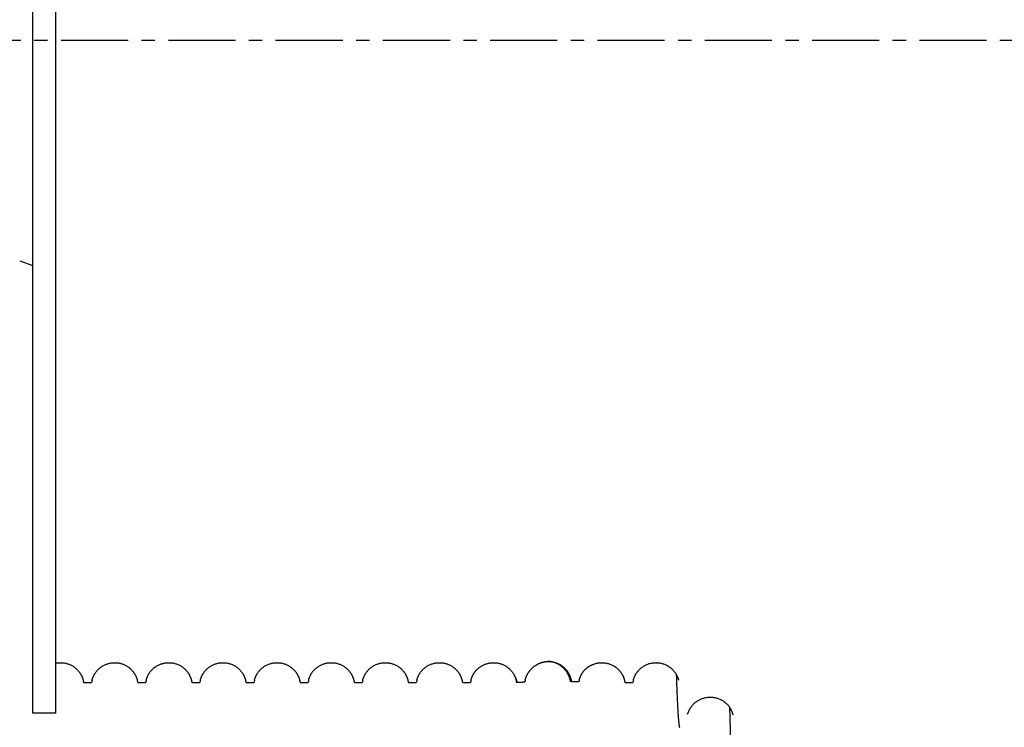
# Model space of a CAD drawing. Units: millimetres. Extents: x 1758 to 312044, y -37428 to 103662.
# Drawn here: x 78587 to 79860, y -33022 to -32107 of the extents above; entities that cross this region are included whole.
import ezdxf

# ---------------------------------------------------------------- set-up
doc = ezdxf.new("R2010")
doc.units = ezdxf.units.MM
doc.header["$LTSCALE"] = 46.255
doc.linetypes.add('CENTER', pattern=[0.6, 0.375, -0.075, 0.075, -0.075])
doc.layers.get('0').update_dxf_attribs({"linetype": 'CONTINUOUS'})
doc.layers.add('DEFAULT_1', color=7, linetype='CENTER')

msp = doc.modelspace()

# ---------------------------------------------------------------- linework, layer by layer
at = {"color": 7, "linetype": 'Continuous'}
for p, q in [((78603.971, -33004.001), (78603.971, -31264.001)), ((78633.971, -33004.001), (78633.971, -31264.001)), ((78587.131, -32418.791), (78603.971, -32424.92)), ((78669.16, -32961.3), (78669.162, -32961.314)), ((78670.059, -32964.001), (78679.884, -32964.001)), ((78739.16, -32961.3), (78739.162, -32961.314)), ((78740.059, -32964.001), (78749.884, -32964.001)), ((78809.16, -32961.3), (78809.162, -32961.314)), ((78810.059, -32964.001), (78819.884, -32964.001)), ((78879.16, -32961.3), (78879.162, -32961.314)), ((78880.059, -32964.001), (78889.884, -32964.001)), ((78949.16, -32961.3), (78949.162, -32961.314)), ((78950.059, -32964.001), (78959.884, -32964.001)), ((78960.781, -32961.314), (78960.783, -32961.3)), ((78960.783, -32961.3), (78960.791, -32961.258)), ((79019.16, -32961.3), (79019.162, -32961.314)), ((79020.059, -32964.001), (79029.884, -32964.001)), ((79089.16, -32961.3), (79089.162, -32961.314)), ((79090.059, -32964.001), (79099.884, -32964.001)), ((79159.16, -32961.3), (79159.162, -32961.314)), ((79160.059, -32964.001), (79169.884, -32964.001)), ((79229.16, -32961.3), (79229.162, -32961.314)), ((79299.161, -32961.309), (79299.162, -32961.313)), ((79310.781, -32961.314), (79310.784, -32961.297)), ((79310.784, -32961.297), (79310.791, -32961.258)), ((79370.059, -32964.001), (79379.884, -32964.001)), ((78633.971, -33004.001), (78603.971, -33004.001))]:
    msp.add_line(p, q, dxfattribs=at)
for points in [[(78633.971, -32939.1), (78634.249, -32939.045), (78635.289, -32938.864), (78636.337, -32938.719), (78637.39, -32938.611), (78638.448, -32938.539), (78639.508, -32938.505), (78640.57, -32938.507), (78641.63, -32938.546), (78642.687, -32938.623), (78643.74, -32938.736), (78644.787, -32938.886), (78645.826, -32939.071), (78646.857, -32939.293), (78647.877, -32939.549), (78648.884, -32939.84), (78649.877, -32940.163), (78650.852, -32940.519), (78651.808, -32940.905), (78652.745, -32941.321), (78653.659, -32941.764), (78654.548, -32942.233), (78655.409, -32942.723), (78656.243, -32943.235), (78657.046, -32943.764), (78657.819, -32944.308), (78658.559, -32944.865), (78659.266, -32945.431), (78659.938, -32946.003), (78660.575, -32946.577), (78661.179, -32947.153), (78661.748, -32947.727), (78662.283, -32948.295), (78662.785, -32948.856), (78663.256, -32949.41), (78663.701, -32949.958), (78664.12, -32950.501), (78664.512, -32951.033), (78664.878, -32951.553), (78665.222, -32952.065), (78665.549, -32952.573), (78665.857, -32953.072), (78666.143, -32953.56), (78666.413, -32954.038), (78666.668, -32954.512), (78666.91, -32954.981), (78667.138, -32955.444), (78667.353, -32955.9), (78667.553, -32956.346), (78667.74, -32956.781), (78667.913, -32957.204), (78668.074, -32957.615), (78668.223, -32958.014), (78668.36, -32958.401), (78668.485, -32958.769), (78668.596, -32959.115), (78668.694, -32959.436), (78668.781, -32959.733), (78668.856, -32960.004), (78668.921, -32960.249), (78668.977, -32960.468), (78669.023, -32960.662), (78669.062, -32960.83), (78669.094, -32960.975), (78669.119, -32961.094), (78669.138, -32961.189), (78669.152, -32961.258), (78669.16, -32961.3)], [(78680.783, -32961.3), (78680.791, -32961.258), (78680.804, -32961.19), (78680.823, -32961.095), (78680.848, -32960.976), (78680.88, -32960.831), (78680.919, -32960.661), (78680.967, -32960.465), (78681.023, -32960.244), (78681.089, -32959.996), (78681.165, -32959.721), (78681.253, -32959.419), (78681.354, -32959.092), (78681.468, -32958.74), (78681.595, -32958.364), (78681.736, -32957.971), (78681.888, -32957.564), (78682.052, -32957.147), (78682.228, -32956.719), (78682.418, -32956.281), (78682.621, -32955.833), (78682.837, -32955.378), (78683.066, -32954.916), (78683.308, -32954.448), (78683.566, -32953.973), (78683.839, -32953.491), (78684.13, -32953), (78684.439, -32952.501), (78684.767, -32951.994), (78685.115, -32951.48), (78685.486, -32950.957), (78685.88, -32950.425), (78686.3, -32949.885), (78686.747, -32949.337), (78687.224, -32948.781), (78687.731, -32948.218), (78688.27, -32947.649), (78688.843, -32947.076), (78689.449, -32946.502), (78690.09, -32945.928), (78690.766, -32945.358), (78691.476, -32944.794), (78692.22, -32944.239), (78692.996, -32943.696), (78693.804, -32943.169), (78694.641, -32942.66), (78695.506, -32942.172), (78696.399, -32941.706), (78697.316, -32941.266), (78698.256, -32940.854), (78699.214, -32940.472), (78700.192, -32940.12), (78701.186, -32939.801), (78702.195, -32939.514), (78703.217, -32939.262), (78704.249, -32939.045), (78705.289, -32938.864), (78706.337, -32938.719), (78707.39, -32938.611), (78708.448, -32938.539), (78709.508, -32938.505), (78710.57, -32938.507), (78711.63, -32938.546), (78712.687, -32938.623), (78713.74, -32938.736), (78714.787, -32938.886), (78715.826, -32939.071), (78716.857, -32939.293), (78717.877, -32939.549), (78718.884, -32939.84), (78719.877, -32940.163), (78720.852, -32940.519), (78721.808, -32940.905), (78722.745, -32941.321), (78723.659, -32941.764), (78724.548, -32942.233), (78725.409, -32942.723), (78726.243, -32943.235), (78727.046, -32943.764), (78727.819, -32944.308), (78728.559, -32944.865), (78729.266, -32945.431), (78729.938, -32946.003), (78730.575, -32946.577), (78731.179, -32947.153), (78731.748, -32947.727), (78732.283, -32948.295), (78732.785, -32948.856), (78733.256, -32949.41), (78733.701, -32949.958), (78734.12, -32950.501), (78734.512, -32951.033), (78734.878, -32951.553), (78735.222, -32952.065), (78735.549, -32952.573), (78735.857, -32953.072), (78736.143, -32953.56), (78736.413, -32954.038), (78736.668, -32954.512), (78736.91, -32954.981), (78737.138, -32955.444), (78737.353, -32955.9), (78737.553, -32956.346), (78737.74, -32956.781), (78737.913, -32957.204), (78738.074, -32957.615), (78738.223, -32958.014), (78738.36, -32958.401), (78738.485, -32958.769), (78738.596, -32959.115), (78738.694, -32959.436), (78738.781, -32959.733), (78738.856, -32960.004), (78738.921, -32960.249), (78738.977, -32960.468), (78739.023, -32960.662), (78739.062, -32960.83), (78739.094, -32960.975), (78739.119, -32961.094), (78739.138, -32961.189), (78739.152, -32961.258), (78739.16, -32961.3)], [(78750.793, -32961.248), (78750.808, -32961.169), (78750.83, -32961.061), (78750.859, -32960.924), (78750.897, -32960.756), (78750.944, -32960.558), (78751.001, -32960.329), (78751.068, -32960.071), (78751.148, -32959.783), (78751.239, -32959.467), (78751.342, -32959.128), (78751.458, -32958.769), (78751.585, -32958.392), (78751.726, -32957.998), (78751.879, -32957.588), (78752.044, -32957.165), (78752.222, -32956.734), (78752.412, -32956.293), (78752.615, -32955.845), (78752.831, -32955.389), (78753.06, -32954.926), (78753.303, -32954.458), (78753.56, -32953.984), (78753.832, -32953.503), (78754.121, -32953.015), (78754.427, -32952.519), (78754.754, -32952.014), (78755.101, -32951.5), (78755.471, -32950.977), (78755.866, -32950.444), (78756.287, -32949.901), (78756.735, -32949.351), (78757.212, -32948.794), (78757.719, -32948.23), (78758.258, -32947.661), (78758.83, -32947.088), (78759.436, -32946.514), (78760.077, -32945.94), (78760.752, -32945.369), (78761.462, -32944.805), (78762.205, -32944.249), (78762.981, -32943.707), (78763.788, -32943.179), (78764.625, -32942.67), (78765.49, -32942.181), (78766.382, -32941.715), (78767.3, -32941.274), (78768.239, -32940.861), (78769.197, -32940.478), (78770.174, -32940.126), (78771.169, -32939.806), (78772.178, -32939.519), (78773.2, -32939.266), (78774.232, -32939.049), (78775.272, -32938.867), (78776.32, -32938.721), (78777.374, -32938.612), (78778.431, -32938.54), (78779.492, -32938.505), (78780.554, -32938.507), (78781.614, -32938.546), (78782.672, -32938.621), (78783.725, -32938.734), (78784.772, -32938.883), (78785.812, -32939.068), (78786.843, -32939.289), (78787.863, -32939.545), (78788.871, -32939.836), (78789.864, -32940.159), (78790.839, -32940.514), (78791.796, -32940.9), (78792.733, -32941.316), (78793.648, -32941.759), (78794.538, -32942.227), (78795.4, -32942.718), (78796.233, -32943.229), (78797.037, -32943.758), (78797.811, -32944.303), (78798.552, -32944.86), (78799.259, -32945.425), (78799.931, -32945.997), (78800.569, -32946.572), (78801.173, -32947.148), (78801.743, -32947.721), (78802.279, -32948.29), (78802.781, -32948.851), (78803.252, -32949.405), (78803.697, -32949.954), (78804.117, -32950.497), (78804.509, -32951.029), (78804.875, -32951.549), (78805.22, -32952.061), (78805.547, -32952.569), (78805.855, -32953.069), (78806.142, -32953.556), (78806.411, -32954.035), (78806.667, -32954.509), (78806.909, -32954.978), (78807.137, -32955.441), (78807.352, -32955.897), (78807.552, -32956.344), (78807.739, -32956.779), (78807.913, -32957.202), (78808.073, -32957.613), (78808.223, -32958.013), (78808.36, -32958.399), (78808.484, -32958.767), (78808.596, -32959.113), (78808.694, -32959.435), (78808.781, -32959.732), (78808.856, -32960.003), (78808.921, -32960.248), (78808.976, -32960.467), (78809.023, -32960.661), (78809.062, -32960.83), (78809.094, -32960.975), (78809.119, -32961.094), (78809.138, -32961.189), (78809.152, -32961.257), (78809.16, -32961.3)], [(78820.791, -32961.258), (78820.804, -32961.19), (78820.823, -32961.095), (78820.848, -32960.976), (78820.88, -32960.831), (78820.919, -32960.661), (78820.967, -32960.465), (78821.023, -32960.244), (78821.089, -32959.996), (78821.165, -32959.721), (78821.253, -32959.419), (78821.354, -32959.092), (78821.468, -32958.74), (78821.595, -32958.364), (78821.736, -32957.971), (78821.888, -32957.564), (78822.052, -32957.147), (78822.228, -32956.719), (78822.418, -32956.281), (78822.621, -32955.833), (78822.837, -32955.378), (78823.066, -32954.916), (78823.308, -32954.448), (78823.566, -32953.973), (78823.839, -32953.491), (78824.13, -32953), (78824.439, -32952.501), (78824.767, -32951.994), (78825.115, -32951.48), (78825.486, -32950.957), (78825.88, -32950.425), (78826.3, -32949.885), (78826.747, -32949.337), (78827.224, -32948.781), (78827.731, -32948.218), (78828.27, -32947.649), (78828.843, -32947.076), (78829.449, -32946.502), (78830.09, -32945.928), (78830.766, -32945.358), (78831.476, -32944.794), (78832.22, -32944.239), (78832.996, -32943.696), (78833.804, -32943.169), (78834.641, -32942.66), (78835.506, -32942.172), (78836.399, -32941.706), (78837.316, -32941.266), (78838.256, -32940.854), (78839.214, -32940.472), (78840.192, -32940.12), (78841.186, -32939.801), (78842.195, -32939.514), (78843.217, -32939.262), (78844.249, -32939.045), (78845.289, -32938.864), (78846.337, -32938.719), (78847.39, -32938.611), (78848.448, -32938.539), (78849.508, -32938.505), (78850.57, -32938.507), (78851.63, -32938.546), (78852.687, -32938.623), (78853.74, -32938.736), (78854.787, -32938.886), (78855.826, -32939.071), (78856.857, -32939.293), (78857.877, -32939.549), (78858.884, -32939.84), (78859.877, -32940.163), (78860.852, -32940.519), (78861.808, -32940.905), (78862.745, -32941.321), (78863.659, -32941.764), (78864.548, -32942.233), (78865.409, -32942.723), (78866.243, -32943.235), (78867.046, -32943.764), (78867.819, -32944.308), (78868.559, -32944.865), (78869.266, -32945.431), (78869.938, -32946.003), (78870.575, -32946.577), (78871.179, -32947.153), (78871.748, -32947.727), (78872.283, -32948.295), (78872.785, -32948.856), (78873.256, -32949.41), (78873.701, -32949.958), (78874.12, -32950.501), (78874.512, -32951.033), (78874.878, -32951.553), (78875.222, -32952.065), (78875.549, -32952.573), (78875.857, -32953.072), (78876.143, -32953.56), (78876.413, -32954.038), (78876.668, -32954.512), (78876.91, -32954.981), (78877.138, -32955.444), (78877.353, -32955.9), (78877.553, -32956.346), (78877.74, -32956.781), (78877.913, -32957.204), (78878.074, -32957.615), (78878.223, -32958.014), (78878.36, -32958.401), (78878.485, -32958.769), (78878.596, -32959.115), (78878.694, -32959.436), (78878.781, -32959.733), (78878.856, -32960.004), (78878.921, -32960.249), (78878.977, -32960.468), (78879.023, -32960.662), (78879.062, -32960.83), (78879.094, -32960.975), (78879.119, -32961.094), (78879.138, -32961.189), (78879.152, -32961.258), (78879.16, -32961.3)], [(78890.791, -32961.258), (78890.804, -32961.19), (78890.823, -32961.095), (78890.848, -32960.976), (78890.88, -32960.831), (78890.919, -32960.661), (78890.967, -32960.465), (78891.023, -32960.244), (78891.089, -32959.996), (78891.165, -32959.721), (78891.253, -32959.419), (78891.354, -32959.092), (78891.468, -32958.74), (78891.595, -32958.364), (78891.736, -32957.971), (78891.888, -32957.564), (78892.052, -32957.147), (78892.228, -32956.719), (78892.418, -32956.281), (78892.621, -32955.833), (78892.837, -32955.378), (78893.066, -32954.916), (78893.308, -32954.448), (78893.566, -32953.973), (78893.839, -32953.491), (78894.13, -32953), (78894.439, -32952.501), (78894.767, -32951.994), (78895.115, -32951.48), (78895.486, -32950.957), (78895.88, -32950.425), (78896.3, -32949.885), (78896.747, -32949.337), (78897.224, -32948.781), (78897.731, -32948.218), (78898.27, -32947.649), (78898.843, -32947.076), (78899.449, -32946.502), (78900.09, -32945.928), (78900.766, -32945.358), (78901.476, -32944.794), (78902.22, -32944.239), (78902.996, -32943.696), (78903.804, -32943.169), (78904.641, -32942.66), (78905.506, -32942.172), (78906.399, -32941.706), (78907.316, -32941.266), (78908.256, -32940.854), (78909.214, -32940.472), (78910.192, -32940.12), (78911.186, -32939.801), (78912.195, -32939.514), (78913.217, -32939.262), (78914.249, -32939.045), (78915.289, -32938.864), (78916.337, -32938.719), (78917.39, -32938.611), (78918.448, -32938.539), (78919.508, -32938.505), (78920.57, -32938.507), (78921.63, -32938.546), (78922.687, -32938.623), (78923.74, -32938.736), (78924.787, -32938.886), (78925.826, -32939.071), (78926.857, -32939.293), (78927.877, -32939.549), (78928.884, -32939.84), (78929.877, -32940.163), (78930.852, -32940.519), (78931.808, -32940.905), (78932.745, -32941.321), (78933.659, -32941.764), (78934.548, -32942.233), (78935.409, -32942.723), (78936.243, -32943.235), (78937.046, -32943.764), (78937.819, -32944.308), (78938.559, -32944.865), (78939.266, -32945.431), (78939.938, -32946.003), (78940.575, -32946.577), (78941.179, -32947.153), (78941.748, -32947.727), (78942.283, -32948.295), (78942.785, -32948.856), (78943.256, -32949.41), (78943.701, -32949.958), (78944.12, -32950.501), (78944.512, -32951.033), (78944.878, -32951.553), (78945.222, -32952.065), (78945.549, -32952.573), (78945.857, -32953.072), (78946.143, -32953.56), (78946.413, -32954.038), (78946.668, -32954.512), (78946.91, -32954.981), (78947.138, -32955.444), (78947.353, -32955.9), (78947.553, -32956.346), (78947.74, -32956.781), (78947.913, -32957.204), (78948.074, -32957.615), (78948.223, -32958.014), (78948.36, -32958.401), (78948.485, -32958.769), (78948.596, -32959.115), (78948.694, -32959.436), (78948.781, -32959.733), (78948.856, -32960.004), (78948.921, -32960.249), (78948.977, -32960.468), (78949.023, -32960.662), (78949.062, -32960.83), (78949.094, -32960.975), (78949.119, -32961.094), (78949.138, -32961.189), (78949.152, -32961.258), (78949.16, -32961.3)], [(78960.791, -32961.258), (78960.804, -32961.19), (78960.823, -32961.095), (78960.848, -32960.976), (78960.88, -32960.831), (78960.919, -32960.661), (78960.967, -32960.465), (78961.023, -32960.244), (78961.089, -32959.996), (78961.165, -32959.721), (78961.253, -32959.419), (78961.354, -32959.092), (78961.468, -32958.74), (78961.595, -32958.364), (78961.736, -32957.971), (78961.888, -32957.564), (78962.052, -32957.147), (78962.228, -32956.719), (78962.418, -32956.281), (78962.621, -32955.833), (78962.837, -32955.378), (78963.066, -32954.916), (78963.308, -32954.448), (78963.566, -32953.973), (78963.839, -32953.491), (78964.13, -32953), (78964.439, -32952.501), (78964.767, -32951.994), (78965.115, -32951.48), (78965.486, -32950.957), (78965.88, -32950.425), (78966.3, -32949.885), (78966.747, -32949.337), (78967.224, -32948.781), (78967.731, -32948.218), (78968.27, -32947.649), (78968.843, -32947.076), (78969.449, -32946.502), (78970.09, -32945.928), (78970.766, -32945.358), (78971.476, -32944.794), (78972.22, -32944.239), (78972.996, -32943.696), (78973.804, -32943.169), (78974.641, -32942.66), (78975.506, -32942.172), (78976.399, -32941.706), (78977.316, -32941.266), (78978.256, -32940.854), (78979.214, -32940.472), (78980.192, -32940.12), (78981.186, -32939.801), (78982.195, -32939.514), (78983.217, -32939.262), (78984.249, -32939.045), (78985.289, -32938.864), (78986.337, -32938.719), (78987.39, -32938.611), (78988.448, -32938.539), (78989.508, -32938.505), (78990.57, -32938.507), (78991.63, -32938.546), (78992.687, -32938.623), (78993.74, -32938.736), (78994.787, -32938.886), (78995.826, -32939.071), (78996.857, -32939.293), (78997.877, -32939.549), (78998.884, -32939.84), (78999.877, -32940.163), (79000.852, -32940.519), (79001.808, -32940.905), (79002.745, -32941.321), (79003.659, -32941.764), (79004.548, -32942.233), (79005.409, -32942.723), (79006.243, -32943.235), (79007.046, -32943.764), (79007.819, -32944.308), (79008.559, -32944.865), (79009.266, -32945.431), (79009.938, -32946.003), (79010.575, -32946.577), (79011.179, -32947.153), (79011.748, -32947.727), (79012.283, -32948.295), (79012.785, -32948.856), (79013.256, -32949.41), (79013.701, -32949.958), (79014.12, -32950.501), (79014.512, -32951.033), (79014.878, -32951.553), (79015.222, -32952.065), (79015.549, -32952.573), (79015.857, -32953.072), (79016.143, -32953.56), (79016.413, -32954.038), (79016.668, -32954.512), (79016.91, -32954.981), (79017.138, -32955.444), (79017.353, -32955.9), (79017.553, -32956.346), (79017.74, -32956.781), (79017.913, -32957.204), (79018.074, -32957.615), (79018.223, -32958.014), (79018.36, -32958.401), (79018.485, -32958.769), (79018.596, -32959.115), (79018.694, -32959.436), (79018.781, -32959.733), (79018.856, -32960.004), (79018.921, -32960.249), (79018.977, -32960.468), (79019.023, -32960.662), (79019.062, -32960.83), (79019.094, -32960.975), (79019.119, -32961.094), (79019.138, -32961.189), (79019.152, -32961.258), (79019.16, -32961.3)], [(79030.791, -32961.258), (79030.804, -32961.19), (79030.823, -32961.095), (79030.848, -32960.976), (79030.88, -32960.831), (79030.919, -32960.661), (79030.967, -32960.465), (79031.023, -32960.244), (79031.089, -32959.996), (79031.165, -32959.721), (79031.253, -32959.419), (79031.354, -32959.092), (79031.468, -32958.74), (79031.595, -32958.364), (79031.736, -32957.971), (79031.888, -32957.564), (79032.052, -32957.147), (79032.228, -32956.719), (79032.418, -32956.281), (79032.621, -32955.833), (79032.837, -32955.378), (79033.066, -32954.916), (79033.308, -32954.448), (79033.566, -32953.973), (79033.839, -32953.491), (79034.13, -32953), (79034.439, -32952.501), (79034.767, -32951.994), (79035.115, -32951.48), (79035.486, -32950.957), (79035.88, -32950.425), (79036.3, -32949.885), (79036.747, -32949.337), (79037.224, -32948.781), (79037.731, -32948.218), (79038.27, -32947.649), (79038.843, -32947.076), (79039.449, -32946.502), (79040.09, -32945.928), (79040.766, -32945.358), (79041.476, -32944.794), (79042.22, -32944.239), (79042.996, -32943.696), (79043.804, -32943.169), (79044.641, -32942.66), (79045.506, -32942.172), (79046.399, -32941.706), (79047.316, -32941.266), (79048.256, -32940.854), (79049.214, -32940.472), (79050.192, -32940.12), (79051.186, -32939.801), (79052.195, -32939.514), (79053.217, -32939.262), (79054.249, -32939.045), (79055.289, -32938.864), (79056.337, -32938.719), (79057.39, -32938.611), (79058.448, -32938.539), (79059.508, -32938.505), (79060.57, -32938.507), (79061.63, -32938.546), (79062.687, -32938.623), (79063.74, -32938.736), (79064.787, -32938.886), (79065.826, -32939.071), (79066.857, -32939.293), (79067.877, -32939.549), (79068.884, -32939.84), (79069.877, -32940.163), (79070.852, -32940.519), (79071.808, -32940.905), (79072.745, -32941.321), (79073.659, -32941.764), (79074.548, -32942.233), (79075.409, -32942.723), (79076.243, -32943.235), (79077.046, -32943.764), (79077.819, -32944.308), (79078.559, -32944.865), (79079.266, -32945.431), (79079.938, -32946.003), (79080.575, -32946.577), (79081.179, -32947.153), (79081.748, -32947.727), (79082.283, -32948.295), (79082.785, -32948.856), (79083.256, -32949.41), (79083.701, -32949.958), (79084.12, -32950.501), (79084.512, -32951.033), (79084.878, -32951.553), (79085.222, -32952.065), (79085.549, -32952.573), (79085.857, -32953.072), (79086.143, -32953.56), (79086.413, -32954.038), (79086.668, -32954.512), (79086.91, -32954.981), (79087.138, -32955.444), (79087.353, -32955.9), (79087.553, -32956.346), (79087.74, -32956.781), (79087.913, -32957.204), (79088.074, -32957.615), (79088.223, -32958.014), (79088.36, -32958.401), (79088.485, -32958.769), (79088.596, -32959.115), (79088.694, -32959.436), (79088.781, -32959.733), (79088.856, -32960.004), (79088.921, -32960.249), (79088.977, -32960.468), (79089.023, -32960.662), (79089.062, -32960.83), (79089.094, -32960.975), (79089.119, -32961.094), (79089.138, -32961.189), (79089.152, -32961.258), (79089.16, -32961.3)], [(79100.791, -32961.258), (79100.804, -32961.19), (79100.823, -32961.095), (79100.848, -32960.976), (79100.88, -32960.831), (79100.919, -32960.661), (79100.967, -32960.465), (79101.023, -32960.244), (79101.089, -32959.996), (79101.165, -32959.721), (79101.253, -32959.419), (79101.354, -32959.092), (79101.468, -32958.74), (79101.595, -32958.364), (79101.736, -32957.971), (79101.888, -32957.564), (79102.052, -32957.147), (79102.228, -32956.719), (79102.418, -32956.281), (79102.621, -32955.833), (79102.837, -32955.378), (79103.066, -32954.916), (79103.308, -32954.448), (79103.566, -32953.973), (79103.839, -32953.491), (79104.13, -32953), (79104.439, -32952.501), (79104.767, -32951.994), (79105.115, -32951.48), (79105.486, -32950.957), (79105.88, -32950.425), (79106.3, -32949.885), (79106.747, -32949.337), (79107.224, -32948.781), (79107.731, -32948.218), (79108.27, -32947.649), (79108.843, -32947.076), (79109.449, -32946.502), (79110.09, -32945.928), (79110.766, -32945.358), (79111.476, -32944.794), (79112.22, -32944.239), (79112.996, -32943.696), (79113.804, -32943.169), (79114.641, -32942.66), (79115.506, -32942.172), (79116.399, -32941.706), (79117.316, -32941.266), (79118.256, -32940.854), (79119.214, -32940.472), (79120.192, -32940.12), (79121.186, -32939.801), (79122.195, -32939.514), (79123.217, -32939.262), (79124.249, -32939.045), (79125.289, -32938.864), (79126.337, -32938.719), (79127.39, -32938.611), (79128.448, -32938.539), (79129.508, -32938.505), (79130.57, -32938.507), (79131.63, -32938.546), (79132.687, -32938.623), (79133.74, -32938.736), (79134.787, -32938.886), (79135.826, -32939.071), (79136.857, -32939.293), (79137.877, -32939.549), (79138.884, -32939.84), (79139.877, -32940.163), (79140.852, -32940.519), (79141.808, -32940.905), (79142.745, -32941.321), (79143.659, -32941.764), (79144.548, -32942.233), (79145.409, -32942.723), (79146.243, -32943.235), (79147.046, -32943.764), (79147.819, -32944.308), (79148.559, -32944.865), (79149.266, -32945.431), (79149.938, -32946.003), (79150.575, -32946.577), (79151.179, -32947.153), (79151.748, -32947.727), (79152.283, -32948.295), (79152.785, -32948.856), (79153.256, -32949.41), (79153.701, -32949.958), (79154.12, -32950.501), (79154.512, -32951.033), (79154.878, -32951.553), (79155.222, -32952.065), (79155.549, -32952.573), (79155.857, -32953.072), (79156.143, -32953.56), (79156.413, -32954.038), (79156.668, -32954.512), (79156.91, -32954.981), (79157.138, -32955.444), (79157.353, -32955.9), (79157.553, -32956.346), (79157.74, -32956.781), (79157.913, -32957.204), (79158.074, -32957.615), (79158.223, -32958.014), (79158.36, -32958.401), (79158.485, -32958.769), (79158.596, -32959.115), (79158.694, -32959.436), (79158.781, -32959.733), (79158.856, -32960.004), (79158.921, -32960.249), (79158.977, -32960.468), (79159.023, -32960.662), (79159.062, -32960.83), (79159.094, -32960.975), (79159.119, -32961.094), (79159.138, -32961.189), (79159.152, -32961.258), (79159.16, -32961.3)], [(79170.783, -32961.3), (79170.791, -32961.258), (79170.804, -32961.19), (79170.823, -32961.095), (79170.848, -32960.976), (79170.88, -32960.831), (79170.919, -32960.661), (79170.967, -32960.465), (79171.023, -32960.244), (79171.089, -32959.996), (79171.165, -32959.721), (79171.253, -32959.419), (79171.354, -32959.092), (79171.468, -32958.74), (79171.595, -32958.364), (79171.736, -32957.971), (79171.888, -32957.564), (79172.052, -32957.147), (79172.228, -32956.719), (79172.418, -32956.281), (79172.621, -32955.833), (79172.837, -32955.378), (79173.066, -32954.916), (79173.308, -32954.448), (79173.566, -32953.973), (79173.839, -32953.491), (79174.13, -32953), (79174.439, -32952.501), (79174.767, -32951.994), (79175.115, -32951.48), (79175.486, -32950.957), (79175.88, -32950.425), (79176.3, -32949.885), (79176.747, -32949.337), (79177.224, -32948.781), (79177.731, -32948.218), (79178.27, -32947.649), (79178.843, -32947.076), (79179.449, -32946.502), (79180.09, -32945.928), (79180.766, -32945.358), (79181.476, -32944.794), (79182.22, -32944.239), (79182.996, -32943.696), (79183.804, -32943.169), (79184.641, -32942.66), (79185.506, -32942.172), (79186.399, -32941.706), (79187.316, -32941.266), (79188.256, -32940.854), (79189.214, -32940.472), (79190.192, -32940.12), (79191.186, -32939.801), (79192.195, -32939.514), (79193.217, -32939.262), (79194.249, -32939.045), (79195.289, -32938.864), (79196.337, -32938.719), (79197.39, -32938.611), (79198.448, -32938.539), (79199.508, -32938.505), (79200.57, -32938.507), (79201.63, -32938.546), (79202.687, -32938.623), (79203.74, -32938.736), (79204.787, -32938.886), (79205.826, -32939.071), (79206.857, -32939.293), (79207.877, -32939.549), (79208.884, -32939.84), (79209.877, -32940.163), (79210.852, -32940.519), (79211.808, -32940.905), (79212.745, -32941.321), (79213.659, -32941.764), (79214.548, -32942.233), (79215.409, -32942.723), (79216.243, -32943.235), (79217.046, -32943.764), (79217.819, -32944.308), (79218.559, -32944.865), (79219.266, -32945.431), (79219.938, -32946.003), (79220.575, -32946.577), (79221.179, -32947.153), (79221.748, -32947.727), (79222.283, -32948.295), (79222.785, -32948.856), (79223.256, -32949.41), (79223.701, -32949.958), (79224.12, -32950.501), (79224.512, -32951.033), (79224.878, -32951.553), (79225.222, -32952.065), (79225.549, -32952.573), (79225.857, -32953.072), (79226.143, -32953.56), (79226.413, -32954.038), (79226.668, -32954.512), (79226.91, -32954.981), (79227.138, -32955.444), (79227.353, -32955.9), (79227.553, -32956.346), (79227.74, -32956.781), (79227.913, -32957.204), (79228.074, -32957.615), (79228.223, -32958.014), (79228.36, -32958.401), (79228.485, -32958.769), (79228.596, -32959.115), (79228.694, -32959.436), (79228.781, -32959.733), (79228.856, -32960.004), (79228.921, -32960.249), (79228.977, -32960.468), (79229.023, -32960.662), (79229.062, -32960.83), (79229.094, -32960.975), (79229.119, -32961.094), (79229.138, -32961.189), (79229.152, -32961.258), (79229.16, -32961.3)], [(79328.775, -32940.642), (79329.82, -32940.25), (79330.805, -32939.919), (79331.807, -32939.62), (79332.823, -32939.355), (79333.85, -32939.125), (79334.886, -32938.93), (79335.929, -32938.771), (79336.979, -32938.649), (79338.033, -32938.563), (79339.09, -32938.514), (79340.149, -32938.502), (79341.207, -32938.526), (79342.263, -32938.588), (79343.316, -32938.686), (79344.364, -32938.821), (79345.405, -32938.991), (79346.438, -32939.198), (79347.462, -32939.44), (79348.473, -32939.716), (79349.47, -32940.026), (79350.449, -32940.368), (79351.412, -32940.741), (79352.356, -32941.144), (79353.28, -32941.576), (79354.18, -32942.034), (79355.053, -32942.516), (79355.899, -32943.019), (79356.716, -32943.542), (79357.501, -32944.08), (79358.254, -32944.631), (79358.973, -32945.192), (79359.658, -32945.76), (79360.308, -32946.333), (79360.925, -32946.907), (79361.507, -32947.48), (79362.055, -32948.049), (79362.569, -32948.611), (79363.053, -32949.168), (79363.51, -32949.72), (79363.941, -32950.266), (79364.343, -32950.801), (79364.719, -32951.324), (79365.073, -32951.839), (79365.406, -32952.347), (79365.72, -32952.848), (79366.016, -32953.341), (79366.294, -32953.824), (79366.555, -32954.299), (79366.802, -32954.768), (79367.034, -32955.231), (79367.255, -32955.689), (79367.463, -32956.143), (79367.659, -32956.588), (79367.84, -32957.022), (79368.007, -32957.44), (79368.16, -32957.842), (79368.3, -32958.228), (79368.427, -32958.597), (79368.543, -32958.949), (79368.648, -32959.282), (79368.742, -32959.597), (79368.825, -32959.89), (79368.898, -32960.158), (79368.96, -32960.4), (79369.012, -32960.614), (79369.055, -32960.799), (79369.09, -32960.955), (79369.117, -32961.083), (79369.137, -32961.182), (79369.151, -32961.253), (79369.159, -32961.298), (79369.161, -32961.306)], [(79380.786, -32961.287), (79380.795, -32961.236), (79380.81, -32961.159), (79380.831, -32961.057), (79380.858, -32960.929), (79380.893, -32960.776), (79380.934, -32960.6), (79380.983, -32960.4), (79381.04, -32960.178), (79381.106, -32959.934), (79381.181, -32959.666), (79381.267, -32959.373), (79381.365, -32959.056), (79381.476, -32958.715), (79381.6, -32958.351), (79381.737, -32957.965), (79381.889, -32957.561), (79382.054, -32957.142), (79382.232, -32956.711), (79382.422, -32956.271), (79382.625, -32955.823), (79382.842, -32955.367), (79383.071, -32954.905), (79383.315, -32954.436), (79383.573, -32953.961), (79383.846, -32953.479), (79384.136, -32952.99), (79384.444, -32952.493), (79384.771, -32951.987), (79385.12, -32951.473), (79385.491, -32950.95), (79385.887, -32950.417), (79386.308, -32949.875), (79386.757, -32949.326), (79387.234, -32948.768), (79387.743, -32948.205), (79388.283, -32947.635), (79388.856, -32947.063), (79389.464, -32946.489), (79390.106, -32945.915), (79390.783, -32945.344), (79391.494, -32944.78), (79392.24, -32944.224), (79393.018, -32943.681), (79393.828, -32943.154), (79394.668, -32942.644), (79395.536, -32942.156), (79396.431, -32941.691), (79397.35, -32941.251), (79398.291, -32940.839), (79399.251, -32940.458), (79400.228, -32940.108), (79401.222, -32939.79), (79402.232, -32939.505), (79403.254, -32939.254), (79404.287, -32939.038), (79405.328, -32938.858), (79406.376, -32938.715), (79407.43, -32938.608), (79408.488, -32938.537), (79409.547, -32938.504), (79410.608, -32938.508), (79411.667, -32938.548), (79412.724, -32938.626), (79413.777, -32938.741), (79414.823, -32938.891), (79415.863, -32939.078), (79416.894, -32939.301), (79417.914, -32939.559), (79418.921, -32939.851), (79419.912, -32940.176), (79420.885, -32940.532), (79421.841, -32940.919), (79422.779, -32941.337), (79423.693, -32941.782), (79424.582, -32942.252), (79425.445, -32942.744), (79426.279, -32943.258), (79427.083, -32943.789), (79427.855, -32944.335), (79428.593, -32944.892), (79429.298, -32945.458), (79429.968, -32946.029), (79430.603, -32946.604), (79431.205, -32947.179), (79431.771, -32947.751), (79432.304, -32948.318), (79432.804, -32948.878), (79433.276, -32949.433), (79433.721, -32949.984), (79434.139, -32950.526), (79434.529, -32951.056), (79434.894, -32951.576), (79435.238, -32952.089), (79435.563, -32952.594), (79435.868, -32953.091), (79436.155, -32953.581), (79436.425, -32954.061), (79436.679, -32954.533), (79436.919, -32954.999), (79437.146, -32955.461), (79437.361, -32955.918), (79437.563, -32956.369), (79437.752, -32956.809), (79437.926, -32957.236), (79438.087, -32957.647), (79438.233, -32958.042), (79438.367, -32958.42), (79438.488, -32958.78), (79438.599, -32959.123), (79438.698, -32959.448), (79438.786, -32959.752), (79438.864, -32960.033), (79438.931, -32960.288), (79438.988, -32960.515), (79439.036, -32960.714), (79439.074, -32960.885), (79439.105, -32961.026), (79439.129, -32961.139), (79439.145, -32961.224), (79439.156, -32961.281), (79439.161, -32961.31), (79439.162, -32961.314)], [(79240.782, -32961.307), (79240.781, -32961.311), (79240.788, -32961.272)], [(79240.788, -32961.272), (79240.802, -32961.201), (79240.823, -32961.096), (79240.852, -32960.957), (79240.891, -32960.784), (79240.939, -32960.578), (79240.998, -32960.341), (79241.067, -32960.075), (79241.147, -32959.784), (79241.239, -32959.468), (79241.342, -32959.129), (79241.458, -32958.77), (79241.508, -32958.618)], [(79310.791, -32961.258), (79310.803, -32961.194), (79310.821, -32961.107), (79310.844, -32960.996), (79310.874, -32960.86), (79310.91, -32960.699), (79310.955, -32960.513), (79311.008, -32960.301), (79311.071, -32960.061), (79311.144, -32959.795), (79311.203, -32959.59)], [(79450.644, -33005.037), (79452.103, -33001.984), (79452.277, -33001.55), (79452.462, -33001.109), (79452.659, -33000.662), (79452.868, -33000.208), (79453.09, -32999.749), (79453.326, -32999.282), (79453.577, -32998.808), (79453.842, -32998.328), (79454.122, -32997.842), (79454.421, -32997.348), (79454.738, -32996.844), (79455.077, -32996.332), (79455.436, -32995.811), (79455.817, -32995.284), (79456.224, -32994.746), (79456.659, -32994.199), (79457.122, -32993.643), (79457.613, -32993.081), (79458.135, -32992.515), (79458.689, -32991.944), (79459.277, -32991.37), (79459.899, -32990.795), (79460.557, -32990.222), (79461.249, -32989.653), (79461.976, -32989.091), (79462.737, -32988.54), (79463.529, -32988.002), (79464.353, -32987.481), (79465.206, -32986.98), (79466.086, -32986.501), (79466.992, -32986.046), (79467.922, -32985.617), (79468.872, -32985.218), (79469.839, -32984.85), (79470.824, -32984.513), (79471.826, -32984.208), (79472.842, -32983.937), (79473.87, -32983.701), (79474.907, -32983.5), (79475.952, -32983.336), (79477.003, -32983.207), (79478.059, -32983.116), (79479.118, -32983.061), (79480.179, -32983.043), (79481.239, -32983.063), (79482.298, -32983.119), (79483.354, -32983.212), (79484.405, -32983.342), (79485.449, -32983.509), (79486.486, -32983.711), (79487.513, -32983.949), (79488.528, -32984.221), (79489.528, -32984.527), (79490.512, -32984.865), (79491.479, -32985.235), (79492.427, -32985.636), (79493.356, -32986.065), (79494.26, -32986.521), (79495.138, -32987.001), (79495.989, -32987.503), (79496.811, -32988.025), (79497.602, -32988.562), (79498.36, -32989.114), (79499.084, -32989.675), (79499.774, -32990.243), (79500.43, -32990.817), (79501.051, -32991.393), (79501.638, -32991.967), (79502.191, -32992.538), (79502.71, -32993.102), (79503.198, -32993.661), (79503.658, -32994.215), (79504.093, -32994.763), (79504.499, -32995.301), (79504.879, -32995.828), (79505.235, -32996.345), (79505.571, -32996.856), (79505.888, -32997.359), (79506.187, -32997.854), (79506.467, -32998.341), (79506.731, -32998.819), (79506.98, -32999.29), (79507.215, -32999.756), (79507.437, -33000.218), (79507.648, -33000.675), (79507.845, -33001.125), (79508.029, -33001.562), (79508.198, -33001.985), (79508.353, -33002.392), (79508.495, -33002.783), (79508.624, -33003.156), (79508.742, -33003.513), (79508.848, -33003.852), (79508.944, -33004.172), (79509.029, -33004.471), (79509.103, -33004.745), (79509.167, -33004.994), (79509.221, -33005.214), (79509.265, -33005.406), (79509.302, -33005.57), (79509.33, -33005.705), (79509.352, -33005.813), (79509.368, -33005.893), (79509.378, -33005.946), (79509.38, -33005.958)]]:
    msp.add_lwpolyline(points, dxfattribs=at)
for points, start_tangent, end_tangent in [([(79241.508, -32958.618), (79241.527, -32958.564), (79241.832, -32957.701), (79242.173, -32956.823), (79242.552, -32955.928), (79242.969, -32955.02), (79243.428, -32954.101), (79243.928, -32953.175), (79244.47, -32952.245), (79245.054, -32951.318), (79245.679, -32950.397), (79246.343, -32949.487), (79247.041, -32948.597), (79247.771, -32947.732), (79248.53, -32946.893), (79249.316, -32946.083), (79250.126, -32945.305), (79250.958, -32944.56), (79251.808, -32943.85), (79252.674, -32943.177), (79253.552, -32942.541), (79254.44, -32941.942), (79255.336, -32941.382), (79256.238, -32940.858), (79257.146, -32940.371), (79258.057, -32939.92), (79258.971, -32939.504), (79259.886, -32939.123), (79260.802, -32938.776), (79261.718, -32938.461), (79262.633, -32938.179), (79263.548, -32937.929), (79264.46, -32937.709), (79265.371, -32937.52), (79266.28, -32937.36), (79267.187, -32937.229), (79268.092, -32937.127), (79268.994, -32937.053), (79269.894, -32937.007), (79270.791, -32936.988), (79271.685, -32936.996), (79272.577, -32937.032), (79273.469, -32937.094), (79274.358, -32937.184), (79275.244, -32937.301), (79276.126, -32937.445), (79277.005, -32937.616), (79277.882, -32937.815), (79278.755, -32938.041), (79279.625, -32938.295), (79280.492, -32938.578), (79281.355, -32938.889), (79282.214, -32939.23), (79283.069, -32939.6), (79283.918, -32940), (79284.762, -32940.431), (79285.599, -32940.892), (79286.428, -32941.385), (79287.249, -32941.91), (79288.06, -32942.466), (79288.86, -32943.054), (79289.647, -32943.674), (79290.42, -32944.325), (79291.177, -32945.006), (79291.916, -32945.718), (79292.635, -32946.46), (79293.334, -32947.229), (79294.008, -32948.025), (79294.658, -32948.846), (79295.28, -32949.69), (79295.875, -32950.556), (79296.439, -32951.44), (79296.973, -32952.342), (79297.474, -32953.257), (79297.942, -32954.185), (79298.377, -32955.122), (79298.779, -32956.067), (79299.147, -32957.018), (79299.481, -32957.974), (79299.782, -32958.932), (79300.051, -32959.893), (79300.287, -32960.854), (79300.491, -32961.816), (79300.664, -32962.778)], (2.60744058, 7.75004457), (1.31887669, -8.06957015)), ([(79298.993, -32960.536), (79298.821, -32959.862), (79298.548, -32958.901), (79298.242, -32957.943), (79297.902, -32956.987), (79297.528, -32956.037), (79297.121, -32955.093), (79296.68, -32954.156), (79296.205, -32953.229), (79295.698, -32952.315), (79295.158, -32951.415), (79294.587, -32950.532), (79293.987, -32949.668), (79293.357, -32948.825), (79292.701, -32948.005), (79292.021, -32947.211), (79291.318, -32946.443), (79290.593, -32945.704), (79289.849, -32944.993), (79289.086, -32944.313), (79288.309, -32943.663), (79287.517, -32943.045), (79286.713, -32942.459), (79285.899, -32941.904), (79285.075, -32941.381), (79284.242, -32940.889), (79283.402, -32940.429), (79282.556, -32939.999), (79281.705, -32939.6), (79280.849, -32939.231), (79279.989, -32938.892), (79279.125, -32938.582), (79278.258, -32938.3), (79277.388, -32938.047), (79276.514, -32937.822), (79275.638, -32937.624), (79274.76, -32937.454), (79273.88, -32937.311), (79272.998, -32937.195), (79272.113, -32937.107), (79271.227, -32937.045), (79270.338, -32937.01), (79269.896, -32937.003)], (-0.95177342, 3.91412195), (-4.02801453, 0.03494029)), ([(79311.203, -32959.59), (79311.367, -32959.046), (79311.621, -32958.271), (79311.894, -32957.508), (79312.185, -32956.759), (79312.494, -32956.023), (79312.821, -32955.302), (79313.164, -32954.595), (79313.523, -32953.904), (79313.897, -32953.227), (79314.286, -32952.566), (79314.689, -32951.921), (79315.105, -32951.292), (79315.534, -32950.679), (79315.974, -32950.083), (79316.426, -32949.504), (79316.888, -32948.941), (79317.361, -32948.396), (79317.842, -32947.868), (79318.332, -32947.356), (79318.83, -32946.862), (79319.334, -32946.386), (79319.844, -32945.928), (79320.359, -32945.487), (79320.877, -32945.065), (79321.397, -32944.661), (79321.918, -32944.276), (79322.437, -32943.91), (79322.954, -32943.564), (79323.465, -32943.237), (79323.969, -32942.93), (79324.463, -32942.643), (79324.945, -32942.375), (79325.412, -32942.128), (79325.86, -32941.901), (79326.288, -32941.694), (79326.691, -32941.507), (79327.067, -32941.338), (79327.415, -32941.189), (79327.731, -32941.056), (79328.015, -32940.941), (79328.264, -32940.842), (79328.478, -32940.759), (79328.654, -32940.69), (79328.775, -32940.642)], (0.75051171, 2.57503285), (2.53636648, 0.97746944)), ([(79436.243, -32953.738), (79436.337, -32956.567), (79436.504, -32961.473), (79436.67, -32966.196), (79436.837, -32970.734), (79437.004, -32975.085), (79437.171, -32979.25), (79437.338, -32983.226), (79437.505, -32987.013), (79437.672, -32990.61), (79437.839, -32994.017), (79438.006, -32997.233), (79438.173, -33000.256), (79438.339, -33003.085), (79438.506, -33005.72), (79438.673, -33008.161), (79438.84, -33010.407), (79439.007, -33012.458), (79439.174, -33014.312), (79439.34, -33015.969), (79439.507, -33017.429), (79439.674, -33018.692), (79439.841, -33019.757), (79440.007, -33020.624), (79440.174, -33021.292), (79440.341, -33021.762), (79440.508, -33022.033), (79440.652, -33022.105)], (0.22473473, -6.86471929), (6.50948335, -0.54273082)), ([(78669.161, -32961.307), (78669.26, -32961.868), (78669.43, -32962.678), (78669.599, -32963.295), (78669.769, -32963.72), (78669.939, -32963.953), (78670.059, -32963.996)], (0.0477549, -0.28686578), (0.29175835, -0.02334461)), ([(78680.781, -32961.314), (78680.735, -32961.578), (78680.566, -32962.446), (78680.397, -32963.122), (78680.227, -32963.607), (78680.058, -32963.9), (78679.888, -32964.001), (78679.884, -32964.001)], (-0.04788827, -0.28633659), (-0.27170882, 0.00478182)), ([(78680.782, -32961.307), (78680.781, -32961.314)], (-0.00012995, -0.00077816), (-0.00013014, -0.00077813)), ([(78739.161, -32961.307), (78739.164, -32961.324), (78739.333, -32962.242), (78739.503, -32962.969), (78739.673, -32963.503), (78739.842, -32963.845), (78740.012, -32963.994), (78740.058, -32963.996)], (0.04796394, -0.28747328), (0.29077042, 0.02417855)), ([(78750.786, -32961.315), (78750.604, -32962.269), (78750.293, -32963.443), (78749.981, -32963.969), (78749.892, -32963.964)], (-0.04751281, -0.29155182), (-0.27916603, 0.06271669)), ([(78750.787, -32961.307), (78750.786, -32961.315)], (-0.00012685, -0.00077992), (-0.00012705, -0.00077964)), ([(78809.16, -32961.307), (78809.272, -32961.932), (78809.517, -32963.022), (78809.763, -32963.709), (78810.009, -32963.993), (78810.057, -32963.99)], (0.04782798, -0.28656757), (0.26708958, 0.05008644)), ([(78820.787, -32961.315), (78820.615, -32962.217), (78820.303, -32963.413), (78819.992, -32963.962), (78819.892, -32963.959)], (-0.04730396, -0.29035998), (-0.28714311, 0.05486338)), ([(78820.788, -32961.308), (78820.787, -32961.315)], (-0.0001266, -0.00077883), (-0.00012683, -0.00077853)), ([(78879.161, -32961.306), (78879.248, -32961.804), (78879.493, -32962.933), (78879.739, -32963.659), (78879.984, -32963.983), (78880.056, -32963.983)], (0.04792222, -0.28704291), (0.28499897, 0.04605209)), ([(78890.789, -32961.316), (78890.625, -32962.164), (78890.314, -32963.382), (78890.003, -32963.954), (78889.891, -32963.955)], (-0.04725414, -0.28906405), (-0.29390412, 0.04491705)), ([(78890.79, -32961.308), (78890.789, -32961.316)], (-0.00012702, -0.00077889), (-0.00012728, -0.00077857)), ([(78949.161, -32961.307), (78949.308, -32962.118), (78949.478, -32962.873), (78949.647, -32963.435), (78949.817, -32963.806), (78949.987, -32963.984), (78950.058, -32963.993)], (0.04784774, -0.28736617), (0.30104057, 0.01042004)), ([(78960.775, -32961.313), (78960.507, -32962.705), (78960.184, -32963.699), (78959.883, -32963.998)], (-0.05417071, -0.28731339), (-0.21735027, -0.03657415)), ([(78960.776, -32961.305), (78960.775, -32961.313)], (-0.0001459, -0.00077485), (-0.00014609, -0.00077483)), ([(79019.161, -32961.306), (79019.168, -32961.348), (79019.401, -32962.555), (79019.634, -32963.398), (79019.867, -32963.879), (79020.06, -32963.994)], (0.04614247, -0.286089), (0.2648412, -0.0441362)), ([(79030.785, -32961.315), (79030.756, -32961.458), (79030.434, -32962.989), (79030.112, -32963.827), (79029.875, -32963.964)], (-0.05421423, -0.27925555), (-0.26785475, -0.06792591)), ([(79030.786, -32961.307), (79030.785, -32961.315)], (-0.00014984, -0.00077428), (-0.00015029, -0.00077412)), ([(79089.16, -32961.307), (79089.358, -32962.36), (79089.591, -32963.27), (79089.824, -32963.817), (79090.059, -32964.001)], (0.04627454, -0.28581071), (0.2481178, 0.00172574)), ([(79100.792, -32961.316), (79100.684, -32961.864), (79100.361, -32963.239), (79100.039, -32963.92), (79099.885, -32963.944)], (-0.04948288, -0.28205543), (-0.30393051, 0.00796948)), ([(79100.794, -32961.309), (79100.792, -32961.316)], (-0.00013604, -0.00077792), (-0.00013641, -0.00077754)), ([(79159.16, -32961.307), (79159.315, -32962.153), (79159.548, -32963.13), (79159.782, -32963.744), (79160.015, -32963.995), (79160.057, -32963.993)], (0.04732731, -0.28591686), (0.26757266, 0.04509035)), ([(79170.784, -32961.315), (79170.611, -32962.234), (79170.289, -32963.453), (79169.967, -32963.978), (79169.893, -32963.97)], (-0.04812666, -0.29147437), (-0.26272352, 0.07309308)), ([(79170.785, -32961.307), (79170.784, -32961.315)], (-0.0001283, -0.00077844), (-0.00012848, -0.00077812)), ([(79228.971, -32959.554), (79228.975, -32959.54), (79228.985, -32959.547), (79229.003, -32959.575), (79229.027, -32959.625), (79229.058, -32959.695), (79229.096, -32959.785), (79229.139, -32959.895), (79229.187, -32960.024), (79229.24, -32960.171), (79229.297, -32960.335), (79229.357, -32960.515), (79229.421, -32960.711), (79229.487, -32960.921), (79229.554, -32961.145), (79229.623, -32961.381), (79229.692, -32961.629), (79229.761, -32961.887), (79229.829, -32962.156), (79229.897, -32962.433), (79229.963, -32962.719), (79230.027, -32963.012), (79230.09, -32963.312), (79230.15, -32963.617), (79230.207, -32963.927)], (0, 0.45849385), (0.08047422, -0.45137624)), ([(79229.928, -32963.944), (79229.878, -32963.637), (79229.826, -32963.336), (79229.773, -32963.039), (79229.717, -32962.749), (79229.661, -32962.466), (79229.603, -32962.191), (79229.546, -32961.924), (79229.488, -32961.667), (79229.43, -32961.42), (79229.374, -32961.184), (79229.319, -32960.961), (79229.266, -32960.75), (79229.216, -32960.554), (79229.169, -32960.372), (79229.126, -32960.206), (79229.087, -32960.057), (79229.053, -32959.926), (79229.024, -32959.812), (79229.001, -32959.718), (79228.985, -32959.643), (79228.975, -32959.588), (79228.971, -32959.554)], (-0.06982659, 0.444094), (0, 0.44955004)), ([(79229.161, -32961.307), (79229.249, -32961.808), (79229.419, -32962.631), (79229.588, -32963.261), (79229.758, -32963.699), (79229.928, -32963.944)], (0.04555959, -0.27323573), (0.20858146, -0.1822464)), ([(79230.207, -32963.927), (79229.928, -32963.944)], (-0.02789518, -0.00163905), (-0.02789463, -0.00164836)), ([(79230.207, -32963.927), (79230.549, -32963.907), (79230.931, -32963.885), (79231.354, -32963.861), (79231.817, -32963.834), (79232.319, -32963.806), (79232.861, -32963.776), (79233.441, -32963.744), (79234.059, -32963.71), (79234.715, -32963.675), (79235.408, -32963.638), (79236.138, -32963.6), (79236.903, -32963.561), (79237.703, -32963.521), (79238.539, -32963.48), (79239.408, -32963.438), (79240.31, -32963.395)], (1.009932, 0.05934101), (1.01057651, 0.04710738)), ([(79240.781, -32961.306), (79240.627, -32962.158), (79240.31, -32963.395)], (-0.03536565, -0.21125371), (-0.07101107, -0.20209249)), ([(79299.446, -32962.747), (79299.27, -32961.785), (79299.062, -32960.823), (79298.993, -32960.536)], (-0.03716855, 0.2225889), (-0.05332348, 0.21929022)), ([(79299.161, -32961.307), (79299.162, -32961.313)], (0.00011541, -0.00069154), (0.00011555, -0.00069152)), ([(79299.162, -32961.313), (79299.227, -32961.689), (79299.446, -32962.747)], (0.0240819, -0.14412322), (0.03466592, -0.14193778)), ([(79300.664, -32962.778), (79299.446, -32962.747)], (-0.12175519, 0.00318681), (-0.12175972, 0.00300816)), ([(79300.664, -32962.778), (79301.955, -32962.812), (79303.228, -32962.849), (79304.48, -32962.886), (79305.712, -32962.925), (79306.921, -32962.965), (79308.107, -32963.006), (79309.27, -32963.047), (79310.406, -32963.09)], (0.97441046, -0.02550416), (0.97404431, -0.0369307)), ([(79310.78, -32961.314), (79310.726, -32961.63), (79310.406, -32963.09)], (-0.02981425, -0.17910675), (-0.04998796, -0.17446275)), ([(79310.782, -32961.306), (79310.78, -32961.314)], (-0.00012471, -0.00075014), (-0.00012487, -0.00075012)), ([(79369.162, -32961.306), (79369.254, -32961.839), (79369.475, -32962.862), (79369.696, -32963.56), (79369.916, -32963.933), (79370.06, -32963.985)], (0.04774914, -0.2858708), (0.29406371, -0.03148081)), ([(79380.775, -32961.313), (79380.544, -32962.545), (79380.224, -32963.615), (79379.903, -32964), (79379.884, -32963.998)], (-0.05173127, -0.29260596), (-0.21933541, 0.03324173)), ([(79380.777, -32961.306), (79380.775, -32961.313)], (-0.0001344, -0.00076097), (-0.00013452, -0.00076087)), ([(79505.14, -32996.207), (79505.279, -33001.9), (79505.459, -33009.029), (79505.638, -33015.933), (79505.818, -33022.611), (79505.997, -33029.061), (79506.177, -33035.282), (79506.356, -33041.27), (79506.535, -33047.026), (79506.715, -33052.548), (79506.894, -33057.833), (79507.074, -33062.881), (79507.253, -33067.69), (79507.432, -33072.259), (79507.612, -33076.587), (79507.791, -33080.671), (79507.97, -33084.512), (79508.15, -33088.109), (79508.329, -33091.459), (79508.508, -33094.562), (79508.688, -33097.418), (79508.867, -33100.026), (79509.046, -33102.384), (79509.226, -33104.492), (79509.405, -33106.35), (79509.584, -33107.956), (79509.763, -33109.311), (79509.942, -33110.414), (79510.122, -33111.265), (79510.301, -33111.863), (79510.48, -33112.208), (79510.635, -33112.299)], (0.28179583, -11.63625019), (10.65149861, -1.29488154))]:
    msp.add_spline(points, degree=3, dxfattribs=dict(at, start_tangent=start_tangent, end_tangent=end_tangent))
at = {"layer": 'DEFAULT_1', "color": 7, "linetype": 'CENTER', "ltscale": 5}
msp.add_line((81918.959, -32134.001), (77093.086, -32134.001), dxfattribs=at)

doc.saveas('drawing.dxf')
